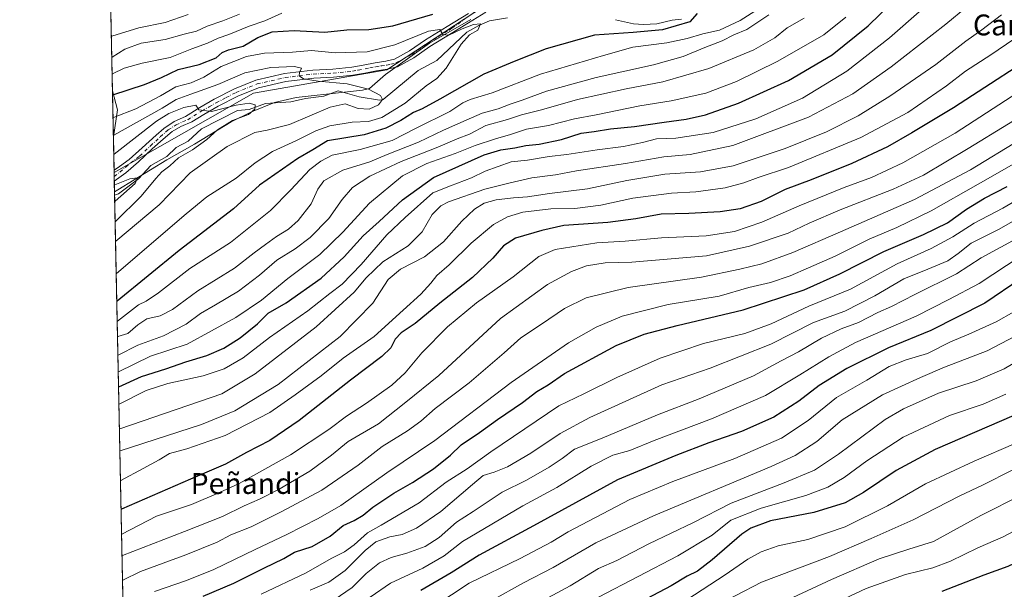
# Model space of a CAD drawing. Units: metres. Extents: x 641181 to 644643, y 4748389 to 4750773.
# Drawn here: x 641181 to 641559, y 4748778 to 4748997 of the extents above; entities that cross this region are included whole.
import ezdxf
from ezdxf.enums import TextEntityAlignment as Align

# ---------------------------------------------------------------- set-up
doc = ezdxf.new("R2010")
doc.units = ezdxf.units.M
doc.header["$MEASUREMENT"] = 0
doc.linetypes.add('DGN Style 4', pattern=[2.6384748266838614, 1.318413404963828, -0.6592067024819142, 0.001648016756204785, -0.6592067024819142])
for name, color, linetype, lineweight in [('Arbolado forestal CxS', 92, 'Continuous', 0), ('Comarca CxS', 21, 'Continuous', 0), ('Comunidad Autónoma CxS', 142, 'Continuous', 0), ('Corriente natural lineal', 142, 'Continuous', 13), ('Curva de nivel maestra', 30, 'Continuous', 30), ('Curva de nivel normal', 30, 'Continuous', 0), ('Entidad de ámbito territorial CxS', 92, 'Continuous', 0), ('Espacio natural protegido', 121, 'Continuous', 13), ('Espacio natural protegido CxS', 121, 'Continuous', 0), ('Municipio CxS', 4, 'Continuous', 0), ('Pista pavimentada Cxs', 135, 'Continuous', 0), ('Pista pavimentada eje', 135, 'DGN Style 4', 0), ('Provincia CxS', 1, 'Continuous', 0), ('Texto cartográfico', 7, 'Continuous', 0)]:
    doc.layers.add(name, color=color, linetype=linetype, lineweight=lineweight)
doc.styles.add('Style-Arial', font='txt')

# ---------------------------------------------------------------- blocks, each defined once
blk = doc.blocks.new('*U4')
at = {"layer": 'Arbolado forestal CxS', "color": 92, "linetype": 'Continuous', "lineweight": 0}
blk.add_polyline3d([(641225.8411999998, 4748506.9933, 1118.524000000005), (641216.9758000001, 4748938.1139, 881.2765999999974), (641270.5525000002, 4748968.620300001, 887.3304000000062), (641321.7534999996, 4748977.585100001, 892.547200000001), (641358.8746999997, 4749001.920700001, 897.7112999999954), (641393.8057000004, 4749000.438899999, 899.0439000000043), (641424.9977000002, 4749006.5141, 902.8099999999978), (641446.7588999998, 4749028.2883, 910.0141000000004), (641482.6001000004, 4749046.2191, 908.512600000002), (641508.5853000004, 4749040.0997, 912.3834000000062), (641534.5707, 4749033.9803, 920.7551999999997), (641561.9617, 4749041.094500001, 926.3335999999982)], dxfattribs=at)

msp = doc.modelspace()

# ---------------------------------------------------------------- linework, layer by layer
at = {"layer": 'Arbolado forestal CxS', "color": 92, "linetype": 'Continuous', "lineweight": 0, "extrusion": (0.01195757764528913, -0.58149779703797, 0.8134600963641947), "elevation": -2753113.891220888, "flags": 128}
msp.add_lwpolyline([(738715.169755329, 3852081.884335528), (738715.1697553291, 3852184.264283663)], dxfattribs=at)
at = {"layer": 'Arbolado forestal CxS', "color": 92, "linetype": 'Continuous', "lineweight": 0, "extrusion": (0.01117948811017947, -0.5436505051506644, 0.8392372413656474), "elevation": -2573853.917190068, "flags": 128}
msp.add_lwpolyline([(738716.7354271149, 3974075.570740728), (738716.7354271148, 3974096.707611839)], dxfattribs=at)
at = {"layer": 'Arbolado forestal CxS', "color": 92, "linetype": 'Continuous', "lineweight": 0, "extrusion": (0.1483239363714346, -0.5356783316835912, 0.8312934108147179), "elevation": -2448062.216832874, "flags": 128}
msp.add_lwpolyline([(1885224.439064494, 3662893.834208599), (1885224.301367153, 3662884.664561896), (1885220.05784241, 3662873.156446587)], dxfattribs=at)
msp.add_lwpolyline([(1885224.439064494, 3662893.834208599), (1885224.301367153, 3662884.664561896), (1885220.05784241, 3662873.156446587)], dxfattribs=at)
at = {"layer": 'Arbolado forestal CxS', "color": 92, "linetype": 'Continuous', "lineweight": 0, "extrusion": (0.01174104834131975, -0.5708477933704109, 0.8209719511578818), "elevation": -2702668.719122175, "flags": 128}
msp.add_lwpolyline([(738735.6569626754, 3887600.052583438), (738735.6569626753, 3887615.524714787)], dxfattribs=at)
at = {"layer": 'Arbolado forestal CxS', "color": 92, "linetype": 'Continuous', "lineweight": 0, "extrusion": (0.0125197470781248, -0.6096572434041986, 0.7925662757762872), "elevation": -2886498.175145401, "flags": 128}
msp.add_lwpolyline([(738584.0931762705, 3753158.006072204), (738584.0931762705, 3753159.278158278)], dxfattribs=at)
at = {"layer": 'Arbolado forestal CxS', "color": 92, "linetype": 'Continuous', "lineweight": 0, "extrusion": (0.008170899029655261, -0.3975885199240694, 0.9175274411338524), "elevation": -1882075.361287411, "flags": 128}
msp.add_lwpolyline([(738657.1187904542, 4344621.617073122), (738657.1187904542, 4344623.250829659)], dxfattribs=at)
at = {"layer": 'Arbolado forestal CxS', "color": 92, "linetype": 'Continuous', "lineweight": 0, "extrusion": (0.004001966874347273, -0.1943812501358045, 0.980917893534815), "elevation": -919674.2841748524, "flags": 128}
msp.add_lwpolyline([(738832.6601343672, 4644552.482792819), (738832.6601343672, 4644554.285568236)], dxfattribs=at)
at = {"layer": 'Arbolado forestal CxS', "color": 92, "linetype": 'Continuous', "lineweight": 0, "extrusion": (0.003528103329710976, -0.1716831771905235, 0.9851458973962498), "elevation": -812182.7421695789, "flags": 128}
msp.add_lwpolyline([(738652.0903376733, 4664573.176024053), (738652.0903376733, 4664578.709469098)], dxfattribs=at)
at = {"layer": 'Arbolado forestal CxS', "color": 92, "linetype": 'Continuous', "lineweight": 0, "extrusion": (-0.010110538387418, 0.4916756463614536, 0.8707197228664132), "elevation": 2329215.526848926, "flags": 128}
msp.add_lwpolyline([(-738715.2704101274, -4121920.057576742), (-738715.2704101274, -4122201.524728044)], dxfattribs=at)
at = {"layer": 'Arbolado forestal CxS', "color": 92, "linetype": 'Continuous', "lineweight": 0}
for points in [[(641576.8570999998, 4749142.412500001, 917.2871000000014), (641542.7626999998, 4749121.7895, 914.191300000006), (641505.6413000004, 4749094.891899999, 914.807799999995), (641482.6015, 4749094.892300001, 920.937300000005), (641474.9209000003, 4749110.263300001, 928.8393999999971), (641490.2823000001, 4749134.599500001, 937.1049000000058), (641487.7225000003, 4749144.8465, 940.2793999999994), (641473.2377000004, 4749146.0437, 945.376900000003), (641463.1476999996, 4749143.238100001, 947.2207999999956), (641430.0673000002, 4749120.779100001, 946.2728000000062), (641387.7796999998, 4749086.011700001, 938.3285000000034), (641367.2285000002, 4749070.2313, 934.7537000000011), (641360.1990999999, 4749060.8387, 932.4704999999959), (641359.1646999996, 4749038.267100001, 920.6238000000012), (641360.8443, 4749022.435500001, 910.5966000000045), (641358.8746999997, 4749001.920700001, 897.7112999999954), (641321.7534999996, 4748977.585100001, 892.547200000001), (641270.5525000002, 4748968.620300001, 887.3304000000062), (641216.9758000001, 4748938.1139, 881.2765999999974), (641216.6939000003, 4748951.8214, 890.886400000003), (641218.2307000002, 4748962.1735, 897.2829999999959), (641216.3291999997, 4748969.556500001, 902.3799), (641211.9219000004, 4749183.884299999, 1039.287400000001)], [(641358.8746999997, 4749001.920700001, 897.7112999999954), (641321.7534999996, 4748977.585100001, 892.547200000001), (641270.5525000002, 4748968.620300001, 887.3304000000062), (641216.9758000001, 4748938.1139, 881.2765999999974)]]:
    msp.add_polyline3d(points, dxfattribs=at)
msp.add_3dface([(641216.6939000003, 4748951.8214, 890.886400000003), (641216.3291999997, 4748969.556500001, 902.3799), (641218.2307000002, 4748962.1735, 897.2829999999959)], dxfattribs=at)
at = {"layer": 'Comarca CxS', "color": 21, "linetype": 'Continuous', "lineweight": 0, "flags": 128}
msp.add_lwpolyline([(643161.9508251767, 4748429.067934179), (641228.2700010729, 4748388.879982493), (641217.1277000001, 4748930.726299999), (641204.4963999996, 4749544.984700001), (641200.6985000004, 4749729.674600001), (641195.6292007272, 4749976.195859327)], dxfattribs=at)
at = {"layer": 'Comunidad Autónoma CxS', "color": 142, "linetype": 'Continuous', "lineweight": 0, "flags": 128}
msp.add_lwpolyline([(643161.9508251767, 4748429.067934179), (641228.2700010729, 4748388.879982493), (641217.1277000001, 4748930.726299999), (641204.4963999996, 4749544.984700001), (641200.6985000004, 4749729.674600001), (641195.6292007272, 4749976.195859327), (641180.700001076, 4750702.199982467), (641537.9233578657, 4750709.627763702), (643632.7351537847, 4750753.185396347), (643721.4764640575, 4750755.030603349), (644530.6204446008, 4750771.855215629), (644582.7900011012, 4750772.939982471), (644583.3375235009, 4750746.942445632), (644597.968399999, 4750052.2372), (644631.5100010992, 4748459.609982494), (644355.908067678, 4748453.88211001), (643250.7092405402, 4748430.912612401)], close=True, dxfattribs=at)
at = {"layer": 'Corriente natural lineal', "color": 142, "linetype": 'Continuous', "lineweight": 13}
for points in [[(641368.1339999996, 4748997.547300001, 897.128800000006), (641361.2509000005, 4748996.414999999, 896.3931000000011), (641357.1368000006, 4748994.677400001, 895.7387000000017), (641352.4583000002, 4748992.033600001, 895.3934000000008), (641340.9157999996, 4748981.1983, 893.5574999999953), (641333.7984999996, 4748977.316400001, 892.7847999999941), (641320.2923999998, 4748966.1679, 890.1967000000004), (641318.9145999998, 4748965.908199999, 889.9939000000013), (641311.1289999997, 4748967.218599999, 889.025999999998), (641303.0625, 4748969.570800001, 888.9195000000036), (641297.4937000005, 4748967.4955, 888.0203000000038), (641290.5040999996, 4748966.639000001, 887.4631999999983), (641284.8820000002, 4748965.2805, 887.0296999999991), (641275.1146000001, 4748964.691000001, 886.2384000000021), (641268.9217999997, 4748962.408100001, 884.983600000007), (641264.3638000004, 4748961.9158, 885.0173000000068), (641250.6063999999, 4748954.9145, 883.5722999999998), (641245.4030999999, 4748950.183700001, 882.6756000000023), (641240.7696000002, 4748947.765900001, 882.0521000000008), (641237.2265999997, 4748944.259199999, 881.5972000000038), (641231.1195, 4748940.795800001, 881.4670999999945), (641226.3041000003, 4748935.704, 880.8736999999965), (641218.6630999995, 4748930.027600001, 879.683999999994), (641217.1551000001, 4748929.397100001, 879.326199999996)], [(641435, 4748997, 900.6074999999984), (641431.3678000001, 4748996.684599999, 900.5050999999949), (641425.5312000001, 4748995.2356, 899.6546999999991), (641420.3446000004, 4748994.9959, 899.4376999999951), (641416.4864999996, 4748995.322799999, 899.2841000000045), (641409.6025, 4748996.8542, 898.6546999999991)]]:
    msp.add_polyline3d(points, dxfattribs=at)
at = {"layer": 'Curva de nivel maestra', "color": 30, "linetype": 'Continuous', "lineweight": 30, "flags": 128}
for points, elevation in [([(641218.6684999998, 4748855.797800001), (641218.8300000001, 4748855.8301), (641227.4400000004, 4748859.880100001), (641236.8600000005, 4748862.8201), (641244.54, 4748865.4001), (641252.6399999997, 4748867.880100001), (641259.1399999997, 4748870.6601), (641265.4299999997, 4748874.610099999), (641272.0899999999, 4748880.0601), (641276.2100000001, 4748884.120100001), (641283.0999999996, 4748888.170100001), (641296.5300000003, 4748897.590100001), (641305.3200000003, 4748905.720100001), (641312.6399999997, 4748913.9001), (641318.79, 4748919.4001), (641327.7199999997, 4748927.720100001), (641339.7000000002, 4748936.220100001), (641359.1399999997, 4748944.9801), (641365.5499999998, 4748946.840100001), (641370.9100000003, 4748947.670100001), (641375.1900000004, 4748948.5601), (641380.3300000001, 4748949.0601), (641388.8499999996, 4748950.9001), (641396.4699999997, 4748953.2401), (641401.4699999997, 4748953.850099999), (641407.6600000003, 4748954.920100001), (641416.9000000004, 4748955.870100001), (641428.3300000001, 4748957.540100001), (641436.8099999997, 4748958.610099999), (641444.1399999997, 4748960.350099999), (641456.8099999997, 4748964.800100001), (641476.1399999997, 4748973.5001), (641492.8099999997, 4748983.4101), (641506.6799999997, 4748994.530099999), (641520.2800000003, 4749007.7601)], 925), ([(641216.3634000003, 4748967.8937), (641216.5300000003, 4748967.950099999), (641228.6399999997, 4748972.020099999), (641235.1600000003, 4748974.600099999), (641241.6200000001, 4748977.670100001), (641249.7199999997, 4748979.600099999), (641256.1799999997, 4748982.1601), (641258.5300000003, 4748984.2301), (641260.8899999997, 4748985.290100001), (641266.5899999999, 4748986.6801), (641272.2599999999, 4748990.050100001), (641277.6900000004, 4748992.200099999), (641286.1399999997, 4748992.640100001), (641297.9400000004, 4748992.110099999), (641306.3399999999, 4748992.9101), (641314.8499999996, 4748993.110099999), (641324.0999999996, 4748994.440099999), (641339.3799999999, 4748999.030099999)], 900), ([(641441.0199999996, 4748999.200099999), (641438.2300000006, 4748996.090100001), (641427.6500000004, 4748992.9301), (641416.4199999999, 4748991.920100001), (641401.5999999996, 4748990.940099999), (641382.9800000006, 4748985.6601), (641370.7100000001, 4748980.800100001), (641359.0199999996, 4748975.950099999), (641342.0700000003, 4748966.3101), (641335.3300000001, 4748962.600099999), (641331.9500000002, 4748961.1601), (641327.1500000004, 4748958.140100001), (641321.3700000001, 4748955.2401), (641313.0499999998, 4748952.610099999), (641298.9000000004, 4748950.380100001), (641293.3300000001, 4748946.8201), (641287.5700000003, 4748943.590100001), (641272.8099999997, 4748933.3301), (641262.8499999996, 4748924.1801), (641241.9600000001, 4748908.200099999), (641218.1500000004, 4748888.770099999), (641217.9918999998, 4748888.703000001)], 900), ([(641577.8099999997, 4748987.8201), (641539.4900000002, 4748963.0101), (641523.4800000006, 4748953.340100001), (641514.1399999997, 4748947.960100001), (641500.4699999997, 4748941.590100001), (641484.8099999997, 4748935.3201), (641474.8399999999, 4748931.590100001), (641465.5899999999, 4748927.0801), (641457.5, 4748924.2301), (641449.8099999997, 4748923.0601), (641437.8099999997, 4748922.450099999), (641427.1399999997, 4748922.200099999), (641417.4699999997, 4748920.350099999), (641406.7199999997, 4748918.9101), (641389.7699999996, 4748917.800100001), (641381.3099999997, 4748915.940099999), (641371.2300000006, 4748912.950099999), (641366.54, 4748910.040100001), (641362.5300000003, 4748905.280099999), (641354.6799999997, 4748897.8201), (641342.0999999996, 4748887.940099999), (641332.6600000003, 4748880.220100001), (641327.2199999997, 4748876.590100001), (641324.9199999999, 4748874.110099999), (641323.2599999999, 4748870.770099999), (641319.8799999999, 4748867.440099999), (641307.8399999999, 4748858.440099999), (641288.0700000003, 4748842.9001), (641276.8200000003, 4748835.290100001), (641267.79, 4748830.5701), (641259.8300000001, 4748826.110099999), (641246.3200000003, 4748820.440099999), (641219.79, 4748808.890100001), (641219.6344, 4748808.8289)], 950), ([(641251.1699999999, 4748775.4301), (641262.9699999997, 4748780.5001), (641274.5099999999, 4748786.2501), (641282.1799999997, 4748789.9001), (641286.3099999997, 4748792.3201), (641293.0599999997, 4748794.5701), (641299.9699999997, 4748798.5101), (641305.0300000003, 4748802.5701), (641309.1600000003, 4748804.5601), (641312.6200000001, 4748806.520099999), (641316.4199999999, 4748809.640100001), (641324.4699999997, 4748815.0001), (641331.6100000005, 4748819.100099999), (641339.6799999997, 4748824.4101), (641346.2800000003, 4748829.640100001), (641350.29, 4748833.540100001), (641357.4100000003, 4748838.280099999), (641364.2999999998, 4748843.3101), (641373.9299999997, 4748849.870100001), (641379.4199999999, 4748854.050100001), (641383.7000000002, 4748856.6501), (641390.0599999997, 4748861.0101), (641409.8799999999, 4748871.770099999), (641420.6699999999, 4748876.100099999), (641433.3700000001, 4748879.390100001), (641458.7100000001, 4748885.370100001), (641482.1600000003, 4748893.120100001), (641495.8499999996, 4748899.200099999), (641512.6600000003, 4748907.850099999), (641527.9600000001, 4748914.300100001), (641537.1100000005, 4748918.780099999), (641544.4699999997, 4748924.100099999), (641551.3899999997, 4748928.350099999), (641560.1399999997, 4748932.7401)], 975), ([(641565.4699999997, 4748897.420100001), (641551.4699999997, 4748888.0001), (641530.8099999997, 4748877.5101), (641514.4500000002, 4748870.880100001), (641498.4600000001, 4748862.9001), (641487.9199999999, 4748856.420100001), (641480.0499999998, 4748850.4001), (641470.4900000002, 4748844.2601), (641458.0099999999, 4748838.7401), (641445.5300000003, 4748834.4001), (641432.8399999999, 4748829.4901), (641410.4000000004, 4748820.0801), (641378.1600000003, 4748802.5001), (641357.2400000002, 4748791.2401), (641346.5, 4748784.420100001), (641334.8099999997, 4748777.610099999)], 1000), ([(641535.0999999996, 4748777.360099999), (641551.2999999998, 4748783.610099999), (641560.4299999997, 4748787.030099999), (641565.1399999997, 4748789.110099999), (641570.8099999997, 4748791.2401), (641583.4699999997, 4748796.710100001), (641597.4699999997, 4748801.470100001), (641605.8099999997, 4748804.550100001), (641615.0499999998, 4748807.4801), (641625.1100000005, 4748810.200099999), (641638.3799999999, 4748814.120100001), (641655.4699999997, 4748818.3301), (641667.1399999997, 4748820.2501), (641676.3899999997, 4748820.790100001), (641685.3600000005, 4748822.9901), (641702.9699999997, 4748827.630100001), (641717.2199999997, 4748832.020099999), (641728.6699999999, 4748834.7301), (641737.7300000006, 4748837.020099999), (641745.9500000002, 4748838.770099999), (641756.4699999997, 4748842.220100001), (641765.4400000004, 4748844.880100001), (641776.0099999999, 4748848.870100001)], 1050), ([(641562.6600000003, 4748844.890100001), (641532.4299999997, 4748831.7501), (641517.4299999997, 4748823.7501), (641504.9600000001, 4748815.2401), (641497.8099999997, 4748811.280099999), (641485.8099999997, 4748807.5601), (641469.1399999997, 4748804.380100001), (641461.5800000001, 4748801.600099999), (641458.1399999997, 4748799.2601), (641446.8099999997, 4748789.390100001), (641441.1399999997, 4748785.110099999), (641437.2000000002, 4748783.110099999), (641431.04, 4748779.4001), (641416.8600000005, 4748772.040100001)], 1025)]:
    msp.add_lwpolyline(points, dxfattribs=dict(at, elevation=elevation))
at = {"layer": 'Curva de nivel normal', "color": 30, "linetype": 'Continuous', "lineweight": 0, "flags": 128}
for points, elevation in [([(641218.1492, 4748881.051200001), (641218.3099999997, 4748881.119999999), (641226.3300000001, 4748887.300000001), (641229.3399999999, 4748888.76), (641233.9800000006, 4748891.960000001), (641246.0099999999, 4748901.300000001), (641261.75, 4748911.27), (641277.0300000003, 4748923.609999999), (641284.9100000003, 4748931.449999999), (641292.1900000004, 4748939.279999999), (641296.3600000005, 4748942.52), (641300.7300000006, 4748944.779999999), (641311.5599999997, 4748946.949999999), (641323.7699999996, 4748950.480000001), (641333.0099999999, 4748955.15), (641346, 4748961.58), (641350.9500000002, 4748964.91), (641353.7400000002, 4748966.17), (641362.1799999997, 4748968.82), (641380.75, 4748975.980000001), (641404.9500000002, 4748983.109999999), (641416.3099999997, 4748986.300000001), (641429.3499999996, 4748987.980000001), (641437.1399999997, 4748989.58), (641443.1399999997, 4748991.470000001), (641449.5800000001, 4748992.869999999), (641457.5599999997, 4748996.550000001), (641464.5099999999, 4749001)], 905), ([(641527.2800000003, 4749000.800000001), (641514.9000000004, 4748989.869999999), (641498.4600000001, 4748977.109999999), (641481.4199999999, 4748966.76), (641463.5800000001, 4748958.789999999), (641447.1399999997, 4748953.49), (641432.8099999997, 4748951.300000001), (641425.3399999999, 4748951.039999999), (641419.9299999997, 4748949.67), (641412.6699999999, 4748948.180000001), (641402.5099999999, 4748946.850000001), (641390.9600000001, 4748945.060000001), (641384.1799999997, 4748944.289999999), (641375.8099999997, 4748942.949999999), (641369.4699999997, 4748942.26), (641359.5099999999, 4748938.689999999), (641354.29, 4748936.130000001), (641346.1799999997, 4748933.01), (641339.4699999997, 4748930.359999999), (641328.8099999997, 4748920.9), (641321.8099999997, 4748914.26), (641311.9500000002, 4748902.82), (641304.6200000001, 4748895.289999999), (641299.8399999999, 4748891.680000001), (641291.3600000005, 4748885.039999999), (641276.6600000003, 4748874.83), (641266.54, 4748867.039999999), (641259.3200000003, 4748862.710000001), (641251.1399999997, 4748860.08), (641237.6399999997, 4748857.100000001), (641229.3300000001, 4748854.390000001), (641218.9699999997, 4748849.24), (641218.8052000003, 4748849.149900001)], 930), ([(641544.5499999998, 4749001.74), (641536.54, 4748995.180000001), (641515.5300000003, 4748978.76), (641500.8300000001, 4748968.380000001), (641483.7400000002, 4748959.42), (641454.7000000002, 4748948.51), (641438.3600000005, 4748945.109999999), (641428.2100000001, 4748944.24), (641413.4699999997, 4748941.66), (641394.5999999996, 4748938.779999999), (641386.5999999996, 4748937.27), (641377.4600000001, 4748936.16), (641369.1100000005, 4748934.199999999), (641359.4699999997, 4748931.82), (641345.4699999997, 4748926.9), (641342.5, 4748925.350000001), (641339.1900000004, 4748922.050000001), (641335.3499999996, 4748915.350000001), (641329.9400000004, 4748910.039999999), (641320.1600000003, 4748903.800000001), (641313.8099999997, 4748897.76), (641309.1799999997, 4748892.16), (641294.6299999999, 4748878.869999999), (641271.1100000005, 4748860.83), (641258.4000000004, 4748853.220000001), (641219.1600000003, 4748839.76), (641218.9995999997, 4748839.695900001)], 935), ([(641215.9005000005, 4748990.4056), (641216.0599999997, 4748990.49), (641226.4299999997, 4748993.779999999), (641236.6500000004, 4748995.810000001), (641245.4000000004, 4748998.800000001)], 915), ([(641216.0647, 4748982.4211), (641216.2300000006, 4748982.480000001), (641221.1100000005, 4748985.52), (641227.4199999999, 4748987.890000001), (641236.6299999999, 4748989.279999999), (641243.8600000005, 4748991.24), (641248.5899999999, 4748992.380000001), (641252.7400000002, 4748994.33), (641258.7999999998, 4748996.42), (641265.0999999996, 4748999.01)], 910), ([(641281.4000000004, 4748999.390000001), (641274.9100000003, 4748996.470000001), (641268.8600000005, 4748994.359999999), (641261.0599999997, 4748991.119999999), (641256.9299999997, 4748989.699999999), (641252.8099999997, 4748987.84), (641246.8099999997, 4748985.699999999), (641238.4699999997, 4748982.350000001), (641227.75, 4748980.210000001), (641220.8899999997, 4748978.26), (641216.3600000005, 4748976.07), (641216.1969999997, 4748975.9879)], 905), ([(641468.4699999997, 4748998.67), (641460.0800000001, 4748993.130000001), (641455.1399999997, 4748990.980000001), (641450.6600000003, 4748988.789999999), (641443.9600000001, 4748986.16), (641435.5800000001, 4748982.699999999), (641424.2000000002, 4748979.550000001), (641402.1399999997, 4748974.699999999), (641383.1399999997, 4748969.34), (641373.8099999997, 4748965.949999999), (641369.1299999999, 4748964.449999999), (641364.5599999997, 4748962.619999999), (641358.3499999996, 4748960.980000001), (641352.2800000003, 4748958.220000001), (641343.4699999997, 4748954.439999999), (641333.9299999997, 4748949.77), (641321.9199999999, 4748945.02), (641315.2599999999, 4748942.25), (641304.9000000004, 4748939), (641297.5999999996, 4748934.91), (641295.2100000001, 4748931.77), (641292.6799999997, 4748926.17), (641287.7199999997, 4748919.710000001), (641283.9699999997, 4748916.4), (641279.3499999996, 4748913.640000001), (641275.1399999997, 4748910.480000001), (641270.8099999997, 4748907.369999999), (641263.2599999999, 4748901.439999999), (641249.1699999999, 4748892.710000001), (641239.4400000004, 4748885.550000001), (641234.6299999999, 4748883.17), (641229.4900000002, 4748882), (641226.0899999999, 4748879.600000001), (641222.2300000006, 4748876.350000001), (641218.4299999997, 4748875.130000001), (641218.2723000003, 4748875.067399999)], 910), ([(641482.0599999997, 4748997.460000001), (641475.5899999999, 4748993.689999999), (641470.8099999997, 4748989.890000001), (641462.8099999997, 4748985.24), (641445.4699999997, 4748978.17), (641427.8099999997, 4748973.01), (641413.6900000004, 4748970.33), (641395.0099999999, 4748966.24), (641381.1399999997, 4748962.189999999), (641373.4699999997, 4748960.26), (641368.1399999997, 4748958.550000001), (641359.8099999997, 4748956.16), (641353.4699999997, 4748952.890000001), (641348.8099999997, 4748951.039999999), (641341.3700000001, 4748947.84), (641327.2199999997, 4748942.42), (641315.2400000002, 4748936.77), (641308.6299999999, 4748932.439999999), (641304.6200000001, 4748927.77), (641299.5099999999, 4748920.439999999), (641292.3300000001, 4748913.199999999), (641286.5599999997, 4748908.880000001), (641279.4699999997, 4748904.52), (641272.8099999997, 4748898.710000001), (641264.8099999997, 4748892.640000001), (641255.9699999997, 4748887.300000001), (641250.1200000001, 4748884.050000001), (641244.6399999997, 4748879.880000001), (641235.9699999997, 4748875.49), (641226.04, 4748871.859999999), (641218.5800000001, 4748868.039999999), (641218.4176000003, 4748868.0022)], 915), ([(641218.5492000004, 4748861.6008), (641218.7100000001, 4748861.630000001), (641230.9900000002, 4748867.65), (641245.0199999996, 4748872.24), (641263.79, 4748882.430000001), (641273.6200000001, 4748889.180000001), (641283.7800000003, 4748897.5), (641296.0199999996, 4748906.619999999), (641304.8499999996, 4748915.199999999), (641315.0800000001, 4748926.439999999), (641327.7999999998, 4748936.939999999), (641337.1200000001, 4748941.640000001), (641347.9699999997, 4748945.470000001), (641355.6399999997, 4748948.539999999), (641363.4900000002, 4748951.130000001), (641369.3099999997, 4748952.74), (641375.4699999997, 4748954.82), (641383.8099999997, 4748956.25), (641393.8099999997, 4748958.779999999), (641402.1399999997, 4748960.25), (641418.9500000002, 4748963.76), (641431.0499999998, 4748965.699999999), (641444.2800000003, 4748968.680000001), (641456.1399999997, 4748973.17), (641472.0199999996, 4748980.980000001), (641489.6200000001, 4748991.07), (641498.1100000005, 4748997.77)], 920), ([(641557.9400000004, 4748998.689999999), (641550.4000000004, 4748992.949999999), (641544.1600000003, 4748988.560000001), (641532.6399999997, 4748979.59), (641515.0199999996, 4748967.49), (641502.8099999997, 4748959.9), (641490.6900000004, 4748953.76), (641474.8600000005, 4748947.380000001), (641454.7800000003, 4748940.730000001), (641442.2300000006, 4748938.439999999), (641428.5599999997, 4748937.5), (641413.9600000001, 4748935.109999999), (641398.9000000004, 4748931.92), (641384.2800000003, 4748930.09), (641375.7599999999, 4748928.76), (641370.4699999997, 4748928.449999999), (641363.8099999997, 4748927.67), (641359.2100000001, 4748926.34), (641355.4400000004, 4748924.109999999), (641350.5899999999, 4748919.480000001), (641343.4800000006, 4748911.51), (641336.2100000001, 4748905.75), (641327.04, 4748901.01), (641322.3300000001, 4748897.039999999), (641316.4199999999, 4748887.939999999), (641303.8799999999, 4748875.140000001), (641279.9800000006, 4748856.789999999), (641263.3499999996, 4748846.58), (641250.5999999996, 4748841.4), (641219.3300000001, 4748831.32), (641219.1734999996, 4748831.2411)], 940), ([(641217.7732999995, 4748899.332800001), (641217.9299999997, 4748899.430000001), (641244.6900000004, 4748922.26), (641252.5800000001, 4748928.850000001), (641263.8300000001, 4748936), (641271.1200000001, 4748941.869999999), (641277.7800000003, 4748946.289999999), (641287.0599999997, 4748950.460000001), (641294.4800000006, 4748954.230000001), (641299.8799999999, 4748956.130000001), (641308.4100000003, 4748957.49), (641314.7400000002, 4748957.720000001), (641319.8600000005, 4748959.279999999), (641328.7999999998, 4748964.77), (641336.8700000001, 4748971.390000001), (641341.0199999996, 4748974.25), (641344.6100000005, 4748978.220000001), (641350.2599999999, 4748987.51), (641353.4699999997, 4748991.060000001), (641356.6600000003, 4748992.779999999), (641357.75, 4748995.32), (641355, 4748995.01), (641350.7599999999, 4748993.33), (641345.6299999999, 4748990.859999999), (641343.29, 4748991.189999999), (641342.0999999996, 4748993.130000001), (641337.8099999997, 4748992.4), (641324.8200000003, 4748987.25), (641314.1799999997, 4748984.470000001), (641301.9699999997, 4748984.15), (641292.7699999996, 4748984.970000001), (641285.5099999999, 4748984.430000001), (641274.7800000003, 4748984.039999999), (641267.8099999997, 4748982.699999999), (641258.1399999997, 4748978.83), (641251.4699999997, 4748974.800000001), (641246.6399999997, 4748972.600000001), (641240.7199999997, 4748971.109999999), (641234.7999999998, 4748967.57), (641225.3799999999, 4748962.67), (641216.7000000002, 4748959.350000001), (641216.5401, 4748959.3027)], 895), ([(641568.6900000004, 4748993.430000001), (641553.8399999999, 4748983.41), (641544.0599999997, 4748977.029999999), (641536.8099999997, 4748971.49), (641521.8899999997, 4748961.24), (641503.8200000003, 4748951.66), (641476.0300000003, 4748940.07), (641464.3700000001, 4748936.25), (641458.9500000002, 4748934.140000001), (641451.8099999997, 4748932.300000001), (641440.4699999997, 4748930.710000001), (641431.1399999997, 4748930.24), (641416.2699999996, 4748928.27), (641404.0099999999, 4748925.58), (641393.9400000004, 4748924.350000001), (641384.8099999997, 4748924.230000001), (641374.0199999996, 4748922.930000001), (641368.1399999997, 4748921.109999999), (641362.7999999998, 4748918.24), (641354.1299999999, 4748911.09), (641345.6900000004, 4748902.720000001), (641341.0199999996, 4748898.600000001), (641338.6900000004, 4748895.66), (641334.7800000003, 4748891.42), (641328.04, 4748885.310000001), (641316.8899999997, 4748875.210000001), (641304.9400000004, 4748866.800000001), (641296.5199999996, 4748860.109999999), (641286.5700000003, 4748852.84), (641276.8499999996, 4748845.970000001), (641259.5899999999, 4748837.119999999), (641244.8700000001, 4748832.029999999), (641238.2699999996, 4748830.199999999), (641234.3200000003, 4748827.850000001), (641228.1200000001, 4748824.460000001), (641219.5700000003, 4748819.850000001), (641219.4090999998, 4748819.785499999)], 945), ([(641217.5191000003, 4748911.693), (641217.6799999997, 4748911.789999999), (641234.3099999997, 4748925.76), (641246.1600000003, 4748938.100000001), (641260.3799999999, 4748948.109999999), (641271.0700000003, 4748953.470000001), (641275.8399999999, 4748954.359999999), (641284.3200000003, 4748956.630000001), (641299.9400000004, 4748963.24), (641305.8099999997, 4748964.5), (641310.75, 4748962.74), (641314.9100000003, 4748962.449999999), (641318.6200000001, 4748964.100000001), (641320.1200000001, 4748966.199999999), (641319.3399999999, 4748967.74), (641314.6900000004, 4748970.140000001), (641306.4900000002, 4748972.210000001), (641295.4100000003, 4748973.27), (641289.7400000002, 4748974.16), (641288.1100000005, 4748975.24), (641288.1699999999, 4748976.57), (641288.9400000004, 4748978.210000001), (641286.2800000003, 4748978.9), (641277.2400000002, 4748978.49), (641267.1399999997, 4748976.42), (641256.8099999997, 4748971.939999999), (641246.4699999997, 4748968.189999999), (641240.8099999997, 4748966.24), (641235.4100000003, 4748962.890000001), (641216.8499999996, 4748952.449999999), (641216.6827999996, 4748952.365499999)], 890), ([(641219.8333000002, 4748799.1538), (641219.9900000002, 4748799.210000001), (641233.2999999998, 4748806.119999999), (641246.7300000006, 4748810.699999999), (641257.1799999997, 4748815.140000001), (641265, 4748818.74), (641284.7199999997, 4748829.800000001), (641299.4800000006, 4748839.49), (641306.25, 4748844.529999999), (641313.9199999999, 4748849.58), (641323.6799999997, 4748856.529999999), (641328.8499999996, 4748861.279999999), (641335.2100000001, 4748868.9), (641345.0199999996, 4748878.850000001), (641356.1699999999, 4748888.119999999), (641370.2699999996, 4748898.100000001), (641380.1699999999, 4748905.859999999), (641386.4100000003, 4748908.550000001), (641402.4100000003, 4748911.17), (641413.29, 4748911.76), (641427.2800000003, 4748913.08), (641444.3899999997, 4748913.810000001), (641455.3300000001, 4748915.449999999), (641465.8099999997, 4748919.060000001), (641480.1399999997, 4748925.4), (641497.4600000001, 4748932.369999999), (641507.9699999997, 4748936.220000001), (641520, 4748941.939999999), (641540.1399999997, 4748953.310000001), (641564.1600000003, 4748968.92)], 955), ([(641220.0016999999, 4748790.965299999), (641220.1600000003, 4748791.050000001), (641244.0800000001, 4748800.24), (641258.5999999996, 4748806.100000001), (641266.9000000004, 4748810.189999999), (641272.79, 4748812.680000001), (641280.3799999999, 4748816.51), (641292.1399999997, 4748823.4), (641300.5, 4748829.630000001), (641306.9199999999, 4748834.810000001), (641318.5, 4748841.619999999), (641329.0599999997, 4748849.939999999), (641341.7999999998, 4748860.220000001), (641365.3899999997, 4748882.15), (641383.4699999997, 4748895.119999999), (641392.6500000004, 4748900.09), (641398.5, 4748902.310000001), (641405.6500000004, 4748903.41), (641415.9299999997, 4748903.730000001), (641444.6299999999, 4748906.119999999), (641461.1100000005, 4748909.850000001), (641476, 4748914.810000001), (641484.0099999999, 4748918.65), (641495.8799999999, 4748923.810000001), (641516.29, 4748931.730000001), (641527.8899999997, 4748937.16), (641545.1200000001, 4748947.34), (641576.0599999997, 4748966.350000001)], 960), ([(641217.3622000003, 4748919.3237), (641217.5199999996, 4748919.390000001), (641227.3899999997, 4748929.130000001), (641232.9600000001, 4748935.800000001), (641235.3099999997, 4748938.449999999), (641238.3399999999, 4748940.710000001), (641241.6799999997, 4748943.850000001), (641247.0899999999, 4748946.82), (641252.6299999999, 4748950.859999999), (641256.6600000003, 4748954.539999999), (641262.4600000001, 4748958.109999999), (641268.6299999999, 4748960.439999999), (641271.0499999998, 4748962.439999999), (641271.1399999997, 4748964.189999999), (641268.8799999999, 4748964.779999999), (641263.8099999997, 4748963.980000001), (641254.4100000003, 4748961.609999999), (641249.5800000001, 4748962.26), (641248.3399999999, 4748963.980000001), (641243.8200000003, 4748963.119999999), (641238.0099999999, 4748960.880000001), (641233.2599999999, 4748957.850000001), (641216.9900000002, 4748945.27), (641216.8300999999, 4748945.199200001)], 885), ([(641220.1958999997, 4748781.5198), (641220.3499999996, 4748781.609999999), (641227.0999999996, 4748784.9), (641244.5, 4748791.27), (641256.5899999999, 4748796.25), (641261.8399999999, 4748799.060000001), (641269.6600000003, 4748802.029999999), (641281.2000000002, 4748807.859999999), (641296.7999999998, 4748816.119999999), (641310.7100000001, 4748825.720000001), (641319.9500000002, 4748832.9), (641329.7599999999, 4748838.91), (641334.8200000003, 4748842.619999999), (641340.3200000003, 4748847.52), (641353.3399999999, 4748857.41), (641366.9000000004, 4748868.850000001), (641373.2199999997, 4748874.65), (641381.2199999997, 4748879.930000001), (641390.0300000003, 4748885.880000001), (641398.2999999998, 4748889.980000001), (641414.4900000002, 4748894.029999999), (641442.6600000003, 4748897.960000001), (641457.4199999999, 4748901.09), (641465.8700000001, 4748903.029999999), (641477.75, 4748907.4), (641496.0300000003, 4748915.42), (641524.4400000004, 4748927.810000001), (641545.9500000002, 4748939.199999999), (641565.3899999997, 4748950.92)], 965), ([(641567.1399999997, 4748944.060000001), (641548.9199999999, 4748933.74), (641530.9299999997, 4748923.42), (641517.75, 4748917.09), (641507.1100000005, 4748912.59), (641493.9699999997, 4748905.99), (641483.7999999998, 4748901.609999999), (641476.7599999999, 4748898.439999999), (641469.1299999999, 4748895.930000001), (641460.7999999998, 4748894.02), (641449.4500000002, 4748890.710000001), (641429.7999999998, 4748887.439999999), (641412.1299999999, 4748882.949999999), (641402.1399999997, 4748878.76), (641391.5199999996, 4748872.810000001), (641369.4699999997, 4748857.470000001), (641340.1399999997, 4748835.26), (641321.8099999997, 4748822.76), (641304.1399999997, 4748810.279999999), (641295.3799999999, 4748805.289999999), (641283.3600000005, 4748799.100000001), (641271.1699999999, 4748793.430000001), (641255.3200000003, 4748785.640000001), (641244.7699999996, 4748781.529999999), (641232.4400000004, 4748777.24)], 970), ([(641217.0722000003, 4748933.426700001), (641217.2400000002, 4748933.460000001), (641222.9900000002, 4748935.779999999), (641225.9900000002, 4748936.119999999), (641225.0499999998, 4748934), (641217.3600000005, 4748927.17), (641217.2044000003, 4748926.997)], 880), ([(641273.4699999997, 4748776.180000001), (641290.7599999999, 4748784.42), (641300.4000000004, 4748789.91), (641305.5, 4748792.439999999), (641309.2300000006, 4748795.109999999), (641314.2800000003, 4748799.77), (641319.5599999997, 4748802.680000001), (641334.1600000003, 4748811.300000001), (641344.5499999998, 4748819.25), (641352.6500000004, 4748824.380000001), (641361.7699999996, 4748830.84), (641387.8099999997, 4748848.600000001), (641397.4699999997, 4748853.210000001), (641410.1399999997, 4748859.4), (641426.8099999997, 4748866.800000001), (641443.4900000002, 4748872.449999999), (641459.3099999997, 4748876.33), (641469.3899999997, 4748880.02), (641483.8399999999, 4748886.77), (641499.9199999999, 4748893.42), (641517.7800000003, 4748903.039999999), (641530.8600000005, 4748908.949999999), (641539.2400000002, 4748913.460000001), (641547.4699999997, 4748918.75), (641558.4699999997, 4748924.5), (641573.8099999997, 4748933.369999999)], 980), ([(641292.2800000003, 4748777.810000001), (641299.4400000004, 4748780.83), (641305.7800000003, 4748785.34), (641313.3799999999, 4748793.039999999), (641317.5599999997, 4748796.32), (641322.8499999996, 4748798.26), (641327.5899999999, 4748799.119999999), (641333.1399999997, 4748801.52), (641342.5, 4748808.01), (641354.7199999997, 4748818.34), (641358.7300000006, 4748821.850000001), (641363.0599999997, 4748823.09), (641368.1200000001, 4748825.07), (641377.0300000003, 4748830.350000001), (641388.3600000005, 4748837.949999999), (641399.8099999997, 4748844.130000001), (641427.4100000003, 4748856.600000001), (641446.04, 4748863.039999999), (641469.3300000001, 4748872.210000001), (641485.6699999999, 4748880.52), (641497.7400000002, 4748884.960000001), (641509.25, 4748890.74), (641520.4100000003, 4748897.359999999), (641529.5800000001, 4748901.039999999), (641537.2400000002, 4748904.220000001), (641541.3099999997, 4748907), (641546.2999999998, 4748911.050000001), (641556.7699999996, 4748916.220000001), (641574.9600000001, 4748926.609999999)], 985), ([(641301.5, 4748774.039999999), (641308.4400000004, 4748778.77), (641313.7599999999, 4748784.140000001), (641318.8799999999, 4748788.26), (641323.4299999997, 4748790.350000001), (641329.4600000001, 4748791.930000001), (641336.4699999997, 4748794.480000001), (641341.8099999997, 4748798), (641348.5199999996, 4748803.82), (641354.9500000002, 4748808), (641366.0599999997, 4748815.34), (641375.4400000004, 4748820.039999999), (641384.1399999997, 4748824.949999999), (641389.1399999997, 4748828.390000001), (641393.8300000001, 4748831.869999999), (641404.4400000004, 4748836.130000001), (641425.7100000001, 4748845.050000001), (641441.79, 4748851.24), (641462.5999999996, 4748860.08), (641473.2100000001, 4748865.9), (641479.8799999999, 4748869.33), (641488.7100000001, 4748874.539999999), (641496.3200000003, 4748878.119999999), (641503.0099999999, 4748880.5), (641510.3799999999, 4748884.359999999), (641515.6799999997, 4748886.680000001), (641524.6200000001, 4748891.300000001), (641540.6799999997, 4748899.199999999), (641550.1399999997, 4748905.359999999), (641562.1399999997, 4748911.970000001)], 990), ([(641315.3099999997, 4748775.050000001), (641323.2300000006, 4748780.480000001), (641335.6500000004, 4748786.199999999), (641343.79, 4748790.9), (641350.8799999999, 4748796.41), (641374.0199999996, 4748810.16), (641387.0999999996, 4748817.230000001), (641400.2800000003, 4748825.369999999), (641408.6200000001, 4748829.600000001), (641415.0700000003, 4748831.41), (641424.4699999997, 4748835.199999999), (641446.4699999997, 4748843.52), (641467.3099999997, 4748852.480000001), (641480.4900000002, 4748860.430000001), (641491.6399999997, 4748867.34), (641501.8099999997, 4748872.91), (641525.1399999997, 4748883.02), (641537.7000000002, 4748889.4), (641549.3700000001, 4748895.57), (641565.0300000003, 4748905.859999999)], 995), ([(641775.1399999997, 4748890.279999999), (641769.1399999997, 4748887.689999999), (641755.8099999997, 4748882.960000001), (641743.4699999997, 4748881.050000001), (641732.2800000003, 4748880.539999999), (641719.7199999997, 4748878.4), (641709.0300000003, 4748874.25), (641687.1299999999, 4748865.980000001), (641675.0300000003, 4748862.25), (641664.6200000001, 4748859.58), (641648.5199999996, 4748857.359999999), (641632.7000000002, 4748853.91), (641622.2999999998, 4748850.33), (641609.3399999999, 4748844.529999999), (641589.6100000005, 4748836.630000001), (641562.0499999998, 4748823.83), (641550.9299999997, 4748818.26), (641541.6500000004, 4748813.810000001), (641523.9299999997, 4748804.720000001), (641507.8099999997, 4748797.66), (641491.8700000001, 4748790.730000001), (641465.6600000003, 4748780.850000001), (641445.9699999997, 4748770.58)], 1035), ([(641339.8700000001, 4748771.439999999), (641353.4199999999, 4748780.470000001), (641372.9699999997, 4748789.890000001), (641384.9199999999, 4748796.140000001), (641391.4500000002, 4748800.189999999), (641415.1100000005, 4748812.539999999), (641431.6299999999, 4748819.49), (641455.4600000001, 4748828.289999999), (641473.4000000004, 4748836.08), (641483.6600000003, 4748842.890000001), (641494.5899999999, 4748851.720000001), (641506.1399999997, 4748858.42), (641514.7199999997, 4748863.640000001), (641521.3300000001, 4748866.180000001), (641529.4400000004, 4748868.609999999), (641538.2800000003, 4748873.09), (641545.3499999996, 4748876.02), (641555.9000000004, 4748880.779999999), (641562.6500000004, 4748884.710000001)], 1005), ([(641361.8399999999, 4748773.680000001), (641374.2800000003, 4748780.52), (641385.7100000001, 4748786.52), (641402.0800000001, 4748795.890000001), (641424.2300000006, 4748806.359999999), (641469.4800000006, 4748825.24), (641478.6900000004, 4748829.51), (641487.0199999996, 4748834.810000001), (641496.6600000003, 4748843.119999999), (641512.1699999999, 4748852.84), (641526.75, 4748859.380000001), (641536.0800000001, 4748863.380000001), (641552.4699999997, 4748869.680000001), (641563.1399999997, 4748875.25)], 1010), ([(641365.5199999996, 4748765.09), (641392.1500000004, 4748779.439999999), (641403.1399999997, 4748786.08), (641410.1399999997, 4748789.119999999), (641422.4699999997, 4748795.5), (641439.54, 4748803.75), (641454.0700000003, 4748811.220000001), (641474.4299999997, 4748819), (641486.0499999998, 4748823.82), (641495.3099999997, 4748829.949999999), (641513.2400000002, 4748843.34), (641520.3099999997, 4748847.41), (641533.7199999997, 4748853.41), (641548.1299999999, 4748858.180000001), (641558.9299999997, 4748862.810000001), (641574.9600000001, 4748872.279999999)], 1015), ([(641772, 4748860.91), (641752.5499999998, 4748855.92), (641734.6699999999, 4748853.279999999), (641718.3200000003, 4748849.529999999), (641701.0300000003, 4748843.380000001), (641690.7100000001, 4748840.08), (641683.7599999999, 4748838.539999999), (641679.3899999997, 4748836.560000001), (641671.54, 4748834.49), (641651.8899999997, 4748831.32), (641636.8200000003, 4748827.970000001), (641612.2300000006, 4748820.16), (641585.4699999997, 4748810.100000001), (641574.8099999997, 4748806.289999999), (641567.0700000003, 4748802.710000001), (641558.5599999997, 4748798.24), (641548.8200000003, 4748793.980000001), (641538.3799999999, 4748788.869999999), (641531.5099999999, 4748786.380000001), (641521.0199999996, 4748783.77), (641505.9600000001, 4748778.4), (641491.4500000002, 4748771.680000001)], 1045), ([(641403.04, 4748775.02), (641433.5300000003, 4748790.930000001), (641446.8099999997, 4748798.9), (641453.9000000004, 4748804.67), (641465.5599999997, 4748809.300000001), (641482.7100000001, 4748814.119999999), (641491.1799999997, 4748817.279999999), (641497.4699999997, 4748821.039999999), (641506.1399999997, 4748827.49), (641520.1399999997, 4748836.550000001), (641537.9900000002, 4748844.810000001), (641550.8600000005, 4748849.220000001), (641559.54, 4748853.060000001)], 1020), ([(641436.9600000001, 4748774.07), (641451.79, 4748783.619999999), (641460.4900000002, 4748789.720000001), (641465.5300000003, 4748792.52), (641472.1500000004, 4748794.82), (641483.4699999997, 4748797.210000001), (641497.8099999997, 4748802.100000001), (641514.1299999999, 4748810.140000001), (641528.7599999999, 4748818.640000001), (641547.4600000001, 4748827.24), (641563.4400000004, 4748834.220000001)], 1030), ([(641565.6699999999, 4748814.380000001), (641550.0199999996, 4748806.49), (641531.8099999997, 4748796.5), (641522.2599999999, 4748793.5), (641510.9500000002, 4748789.77), (641492.5899999999, 4748781.9), (641462.8399999999, 4748767.980000001)], 1040)]:
    msp.add_lwpolyline(points, dxfattribs=dict(at, elevation=elevation))
at = {"layer": 'Entidad de ámbito territorial CxS', "color": 92, "linetype": 'Continuous', "lineweight": 0, "flags": 128}
msp.add_lwpolyline([(643161.9508251767, 4748429.067934179), (641228.2700010729, 4748388.879982493), (641217.1277000001, 4748930.726299999), (641204.4963999996, 4749544.984700001), (641200.6985000004, 4749729.674600001), (641195.6292007272, 4749976.195859327)], dxfattribs=at)
at = {"layer": 'Espacio natural protegido', "color": 121, "linetype": 'Continuous', "lineweight": 13, "flags": 128}
msp.add_lwpolyline([(641217.1277335385, 4748930.726321301), (641218.4058000003, 4748931.538000001), (641237.2719999999, 4748942.981699999), (641247.9101000006, 4748949.030500002), (641261.9642000014, 4748957.6443), (641269.7813000003, 4748961.491100002), (641278.5723, 4748965.008), (641286.9533000008, 4748966.977900002), (641305.511300002, 4748969.0256), (641312.3752000004, 4748969.840500001), (641315.0902000021, 4748970.404499999), (641321.220300002, 4748975.771400001), (641338.0894999997, 4748987.798100002), (641354.0046000013, 4748996.969799999)], dxfattribs=at)
msp.add_lwpolyline([(641217.1277335385, 4748930.726321301), (641218.4058000003, 4748931.538000001), (641237.2719999999, 4748942.981699999), (641247.9101000006, 4748949.030500002), (641261.9642000014, 4748957.6443), (641269.7813000003, 4748961.491100002), (641278.5723, 4748965.008), (641286.9533000008, 4748966.977900002), (641305.511300002, 4748969.0256), (641312.3752000004, 4748969.840500001), (641315.0902000021, 4748970.404499999), (641321.220300002, 4748975.771400001), (641338.0894999997, 4748987.798100002), (641354.0046000013, 4748996.969799999)], dxfattribs=at)
at = {"layer": 'Espacio natural protegido CxS', "color": 121, "linetype": 'Continuous', "lineweight": 0, "flags": 128}
msp.add_lwpolyline([(641228.2700010729, 4748388.879982493), (641217.1277000001, 4748930.726299999), (641218.4057999997, 4748931.538000001), (641237.2719999994, 4748942.981699998), (641247.9101, 4748949.0305), (641261.9642000009, 4748957.6443), (641269.7812999998, 4748961.491100002), (641278.5722999994, 4748965.007999999), (641286.9533000002, 4748966.9779), (641305.5113000014, 4748969.025599999), (641312.3751999997, 4748969.8405), (641315.0902000016, 4748970.4045), (641321.2202999992, 4748975.7714), (641338.0894999991, 4748987.7981), (641354.0046000007, 4748996.969799999)], dxfattribs=at)
msp.add_lwpolyline([(641228.2700010729, 4748388.879982493), (641217.1277000001, 4748930.726299999), (641218.4057999997, 4748931.538000001), (641237.2719999994, 4748942.981699998), (641247.9101, 4748949.0305), (641261.9642000009, 4748957.6443), (641269.7812999998, 4748961.491100002), (641278.5722999994, 4748965.007999999), (641286.9533000002, 4748966.9779), (641305.5113000014, 4748969.025599999), (641312.3751999997, 4748969.8405), (641315.0902000016, 4748970.4045), (641321.2202999992, 4748975.7714), (641338.0894999991, 4748987.7981), (641354.0046000007, 4748996.969799999)], dxfattribs=at)
at = {"layer": 'Municipio CxS', "color": 4, "linetype": 'Continuous', "lineweight": 0, "flags": 128}
msp.add_lwpolyline([(643161.9508251767, 4748429.067934179), (641228.2700010729, 4748388.879982493), (641217.1277000001, 4748930.726299999), (641204.4963999996, 4749544.984700001), (641200.6985000004, 4749729.674600001), (641195.6292007272, 4749976.195859327)], dxfattribs=at)
at = {"layer": 'Pista pavimentada Cxs', "color": 135, "linetype": 'Continuous', "lineweight": 0, "extrusion": (-0.0173975949353369, 0.8460693890656853, 0.5327888067297246), "elevation": 4007250.463992679, "flags": 128}
msp.add_lwpolyline([(-738712.5024349602, -2521862.375435223), (-738712.5024349602, -2521870.400385423)], dxfattribs=at)
at = {"layer": 'Pista pavimentada Cxs', "color": 135, "linetype": 'Continuous', "lineweight": 0}
for points in [[(641359.8601000002, 4748999.720100001, 901.9170000000014), (641354.7701000003, 4748996.610099999, 899.375), (641346.5401, 4748991.5601, 900.9765000000043), (641338.3201000001, 4748986.5001, 900.8022000000057), (641332.1300999997, 4748982.2301, 909.7599000000046), (641325.8400999998, 4748978.7601, 907.779800000004), (641321.9200999998, 4748977.860099999, 904.4640000000073), (641317.7801000001, 4748977.220100001, 901.3510999999999), (641313.2701000003, 4748976.350099999, 902.8304999999965), (641308.7600999996, 4748975.4901, 900.6628999999957), (641301.2301000003, 4748974.800100001, 895.8040999999939), (641293.6501000002, 4748974.4001, 895.5029000000068), (641282.9501, 4748973.0801, 892.9477999999945), (641272.4001000002, 4748970.690099999, 893.4035000000005), (641264.4700999996, 4748967.520099999, 889.499299999996), (641256.9801000003, 4748963.590100001, 889.7605999999943), (641251.4801000003, 4748960.460100001, 894.1592999999993), (641246.8564999999, 4748957.598300001, 900.3138000000035), (641242.6529000001, 4748955.8047, 899.8104000000021), (641239.2795000002, 4748953.952500001, 897.0458999999975), (641235.7739000004, 4748950.9759, 895.0341999999946), (641231.5405000001, 4748947.2719, 896.0298999999941), (641226.3148999996, 4748942.310900001, 896.6058000000049), (641221.4200999998, 4748938.011299999, 895.5598999999929), (641217.0429999996, 4748934.847200001, 896.5907000000008), (641216.9550999999, 4748939.121900001, 889.7997000000032), (641219.0389, 4748940.524900001, 890.2501000000049), (641222.8092999998, 4748943.170700001, 889.1901000000071), (641227.7040999997, 4748947.6687, 891.8056999999973), (641233.1941000001, 4748952.5635, 888.8950000000042), (641236.0383000001, 4748955.0109, 893.2388000000066), (641240.0733000003, 4748957.722899999, 896.6652000000032), (641244.3800999997, 4748959.7301, 896.9239999999991), (641249.8901000004, 4748963.140100001, 890.1196000000054), (641255.4801000003, 4748966.3301, 890.5755000000064), (641263.1700999998, 4748970.360099999, 894.0601000000024), (641271.4700999996, 4748973.6801, 895.2076999999991), (641282.4101, 4748976.1601, 894.4017000000023), (641293.3800999997, 4748977.5101, 897.908899999995), (641301.0000999998, 4748977.9101, 894.7486000000064), (641308.3201000001, 4748978.5801, 898.345300000001), (641312.6901000004, 4748979.420100001, 904.7314000000043), (641317.2401000002, 4748980.290100001, 906.1851000000024), (641321.3300999999, 4748980.9301, 906.1665000000067), (641324.7200999996, 4748981.700099999, 906.4253999999928), (641330.4901000002, 4748984.880100001, 906.2274999999937), (641336.6201, 4748989.110099999, 900.5880999999937), (641344.9101, 4748994.220100001, 900.734700000001), (641353.1401000004, 4748999.270099999, 899.6134000000021)], [(641216.9550999999, 4748939.121900001, 889.7995999999986), (641219.0389, 4748940.524900001, 890.2501000000049), (641222.8092999998, 4748943.170700001, 889.1901000000071), (641227.7040999997, 4748947.6687, 891.8056999999973), (641233.1941000001, 4748952.5635, 888.8950000000042), (641236.0383000001, 4748955.0109, 893.2388000000066), (641240.0733000003, 4748957.722899999, 896.6652000000032), (641244.3800999997, 4748959.7301, 896.9239999999991), (641249.8901000004, 4748963.140100001, 890.1196000000054), (641255.4801000003, 4748966.3301, 890.5755000000064), (641263.1700999998, 4748970.360099999, 894.0601000000024), (641271.4700999996, 4748973.6801, 895.2076999999991), (641282.4101, 4748976.1601, 894.4017000000023), (641293.3800999997, 4748977.5101, 897.908899999995), (641301.0000999998, 4748977.9101, 894.7486000000064), (641308.3201000001, 4748978.5801, 898.345300000001), (641312.6901000004, 4748979.420100001, 904.7314000000043), (641317.2401000002, 4748980.290100001, 906.1851000000024), (641321.3300999999, 4748980.9301, 906.1665000000067), (641324.7200999996, 4748981.700099999, 906.4253999999928), (641330.4901000002, 4748984.880100001, 906.2274999999937), (641336.6201, 4748989.110099999, 900.5880999999937), (641344.9101, 4748994.220100001, 900.734700000001), (641353.1401000004, 4748999.270099999, 899.6134000000021)], [(641359.8601000002, 4748999.720100001, 901.9170000000014), (641354.7701000003, 4748996.610099999, 899.375), (641346.5401, 4748991.5601, 900.9765000000043), (641338.3201000001, 4748986.5001, 900.8022000000057), (641332.1300999997, 4748982.2301, 909.7599000000046), (641325.8400999998, 4748978.7601, 907.779800000004), (641321.9200999998, 4748977.860099999, 904.4640000000073), (641317.7801000001, 4748977.220100001, 901.3510999999999), (641313.2701000003, 4748976.350099999, 902.8304999999965), (641308.7600999996, 4748975.4901, 900.6628999999957), (641301.2301000003, 4748974.800100001, 895.8040999999939), (641293.6501000002, 4748974.4001, 895.5029000000068), (641282.9501, 4748973.0801, 892.9477999999945), (641272.4001000002, 4748970.690099999, 893.4035000000005), (641264.4700999996, 4748967.520099999, 889.499299999996), (641256.9801000003, 4748963.590100001, 889.7605999999943), (641251.4801000003, 4748960.460100001, 894.1592999999993), (641246.8564999999, 4748957.598300001, 900.3138000000035), (641242.6529000001, 4748955.8047, 899.8104000000021), (641239.2795000002, 4748953.952500001, 897.0458999999975), (641235.7739000004, 4748950.9759, 895.0341999999946), (641231.5405000001, 4748947.2719, 896.0298999999941), (641226.3148999996, 4748942.310900001, 896.6058000000049), (641221.4200999998, 4748938.011299999, 895.5598999999929), (641217.0429999996, 4748934.847200001, 896.5907000000008)]]:
    msp.add_polyline3d(points, dxfattribs=at)
at = {"layer": 'Pista pavimentada eje', "color": 135, "linetype": 'DGN Style 4', "lineweight": 0}
msp.add_polyline3d([(641217.0066000001, 4748936.6152, 892.0087000000058), (641221.2878999999, 4748940.1281, 891.973100000003), (641226.7779000001, 4748944.4275, 895.2265999999945), (641230.9451000001, 4748948.396299999, 894.136799999993), (641234.7154999999, 4748951.902100001, 892.0062999999938), (641237.7581000002, 4748954.547900001, 895.1031999999979), (641240.8009000003, 4748956.4661, 897.7075999999943), (641245.2401000002, 4748958.4301, 898.4965999999986), (641250.6851000005, 4748961.800100001, 891.2260999999999), (641253.4801000003, 4748963.395099999, 889.4631999999983), (641256.2301000003, 4748964.960100001, 890.1454999999987), (641259.9751000004, 4748966.925100001, 889.9732999999978), (641263.8201000001, 4748968.940099999, 891.5721999999952), (641271.9351000005, 4748972.1851, 892.7863000000071), (641282.6801000005, 4748974.620100001, 893.667100000006), (641293.5151000004, 4748975.9551, 896.6898999999976), (641301.1151000002, 4748976.3551, 894.8065999999964), (641308.5401, 4748977.0351, 898.0430000000052), (641310.7950999998, 4748977.465100001, 899.8717999999935), (641315.2351000002, 4748978.3201, 902.6548999999941), (641317.5100999996, 4748978.755100001, 903.2063000000053), (641319.5551000005, 4748979.075099999, 904.3994999999996), (641321.6250999998, 4748979.395099999, 905.1662000000069), (641323.3201000001, 4748979.780099999, 905.9125000000058), (641325.2801000001, 4748980.2301, 906.9327000000048), (641331.3101000005, 4748983.5551, 907.7344000000012), (641337.4700999996, 4748987.8051, 899.3803000000044), (641341.6151000002, 4748990.360099999, 899.0997999999963), (641345.7251000004, 4748992.890100001, 900.4918999999937), (641346.7861000003, 4748993.541099999, 900.7363000000041), (641356.0582999998, 4749000.2347, 900.968200000003)], dxfattribs=at)
at = {"layer": 'Provincia CxS', "color": 1, "linetype": 'Continuous', "lineweight": 0, "flags": 128}
msp.add_lwpolyline([(643161.9508251767, 4748429.067934179), (641228.2700010729, 4748388.879982493), (641217.1277000001, 4748930.726299999), (641204.4963999996, 4749544.984700001), (641200.6985000004, 4749729.674600001), (641195.6292007272, 4749976.195859327), (641180.700001076, 4750702.199982467), (641537.9233578657, 4750709.627763702), (643632.7351537847, 4750753.185396347), (643721.4764640575, 4750755.030603349), (644530.6204446008, 4750771.855215629), (644582.7900011012, 4750772.939982471), (644583.3375235009, 4750746.942445632), (644597.968399999, 4750052.2372), (644631.5100010992, 4748459.609982494), (644355.908067678, 4748453.88211001), (643250.7092405402, 4748430.912612401)], close=True, dxfattribs=at)

# ---------------------------------------------------------------- block references
at = {"layer": 'Arbolado forestal CxS', "color": 92, "linetype": 'Continuous', "lineweight": 0}
msp.add_blockref('*U4', (0, 0), dxfattribs=at)

# ---------------------------------------------------------------- texts
at = {"layer": 'Texto cartográfico', "color": 7, "linetype": 'Continuous', "lineweight": 0, "style": 'Style-Arial'}
for s, p in [('Campos de la Casa de Poncio', (641621.2200109756, 4748994.84015)), ('Peñandi', (641267.4747987802, 4748818.720150001))]:
    msp.add_text(s, height=8, dxfattribs=at).set_placement(p, align=Align.MIDDLE_CENTER)

doc.saveas('drawing.dxf')
